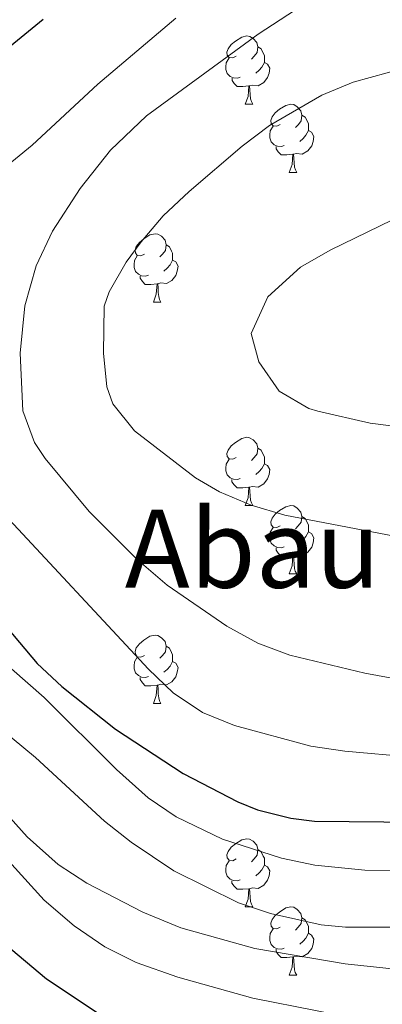
# Model space of a CAD drawing. Units: metres. Extents: x 609453 to 613956, y 4761302 to 4764345.
# Drawn here: x 610848 to 610901, y 4763137 to 4763282 of the extents above; entities that cross this region are included whole.
import ezdxf
from ezdxf.enums import TextEntityAlignment as Align

# ---------------------------------------------------------------- set-up
doc = ezdxf.new("R2010")
doc.units = ezdxf.units.M
doc.header["$MEASUREMENT"] = 0
for name, color, linetype, lineweight in [('Nivel 36', 7, 'Continuous', 0), ('Nivel 4', 7, 'Continuous', 0), ('Nivel 45', 7, 'Continuous', 0), ('Nivel 5', 7, 'Continuous', 0), ('Nivel 61', 7, 'Continuous', 0)]:
    doc.layers.add(name, color=color, linetype=linetype, lineweight=lineweight)
doc.styles.add('Style-Times New Roman', font='txt')

msp = doc.modelspace()

# ---------------------------------------------------------------- linework, layer by layer
at = {"layer": 'Nivel 36', "color": 92, "linetype": 'Continuous', "lineweight": 0}
for p, q in [((610881.24, 4763269.73), (610882.37, 4763269.73)), ((610887.71, 4763259.7), (610888.84, 4763259.7)), ((610867.74, 4763240.65), (610868.86, 4763240.65)), ((610881.24, 4763210.74), (610882.36, 4763210.74)), ((610887.71, 4763200.71), (610888.84, 4763200.71)), ((610867.74, 4763181.66), (610868.86, 4763181.66)), ((610881.24, 4763151.75), (610882.36, 4763151.75)), ((610887.71, 4763141.71), (610888.84, 4763141.71))]:
    msp.add_line(p, q, dxfattribs=at)
at = {"layer": 'Nivel 36', "color": 92, "linetype": 'Continuous', "lineweight": 0, "flags": 128}
for points in [[(610879.94, 4763276.79), (610879.41, 4763276.53), (610878.88, 4763276.58), (610878.61, 4763276.95), (610878.56, 4763277.38), (610878.72, 4763277.9), (610879.2, 4763278.49), (610879.84, 4763279.02), (610880.74, 4763279.61), (610881.48, 4763279.77), (610881.91, 4763279.71), (610882.44, 4763279.4), (610882.97, 4763278.81), (610883.13, 4763278.17), (610883.02, 4763277.32), (610882.59, 4763276.79), (610882.17, 4763276.37)], [(610883.13, 4763278.17), (610883.6, 4763277.86), (610883.91, 4763277.22), (610884.07, 4763276.9), (610884.07, 4763276.32), (610884.07, 4763275.89), (610883.71, 4763275.2), (610883.29, 4763274.72), (610882.81, 4763274.3)], [(610880.53, 4763273.71), (610880.1, 4763273.55), (610879.51, 4763273.61), (610879.04, 4763273.82), (610878.61, 4763274.25), (610878.4, 4763274.83), (610878.4, 4763275.25), (610878.45, 4763275.84), (610878.88, 4763276.53)], [(610884.07, 4763275.89), (610884.53, 4763275.64), (610884.87, 4763275.03), (610884.77, 4763274.3), (610884.55, 4763273.66), (610883.97, 4763272.92), (610883.17, 4763272.44), (610882.33, 4763272.55), (610881.89, 4763272.42)], [(610881.79, 4763272.42), (610880.89, 4763272.33), (610880.05, 4763272.33), (610879.63, 4763272.76), (610879.31, 4763273.24), (610879.31, 4763273.55)], [(610881.24, 4763269.73), (610881.67, 4763270.89), (610881.79, 4763272.42), (610881.89, 4763272.42), (610881.93, 4763271.83), (610881.97, 4763271.15), (610882.03, 4763270.53), (610882.15, 4763270.13), (610882.37, 4763269.73)], [(610886.41, 4763266.76), (610885.89, 4763266.49), (610885.35, 4763266.55), (610885.09, 4763266.92), (610885.03, 4763267.34), (610885.19, 4763267.86), (610885.67, 4763268.46), (610886.31, 4763268.99), (610887.21, 4763269.57), (610887.95, 4763269.73), (610888.38, 4763269.68), (610888.91, 4763269.36), (610889.44, 4763268.78), (610889.6, 4763268.14), (610889.49, 4763267.29), (610889.07, 4763266.76), (610888.65, 4763266.33)], [(610889.6, 4763268.14), (610890.07, 4763267.82), (610890.39, 4763267.18), (610890.55, 4763266.86), (610890.55, 4763266.28), (610890.55, 4763265.86), (610890.18, 4763265.17), (610889.76, 4763264.69), (610889.28, 4763264.27)], [(610887, 4763263.68), (610886.57, 4763263.52), (610885.99, 4763263.58), (610885.51, 4763263.79), (610885.09, 4763264.21), (610884.87, 4763264.8), (610884.87, 4763265.22), (610884.93, 4763265.8), (610885.35, 4763266.49)], [(610890.55, 4763265.86), (610891.01, 4763265.61), (610891.35, 4763264.99), (610891.24, 4763264.27), (610891.03, 4763263.63), (610890.45, 4763262.89), (610889.65, 4763262.41), (610888.8, 4763262.51), (610888.37, 4763262.38)], [(610888.26, 4763262.38), (610887.37, 4763262.3), (610886.53, 4763262.3), (610886.1, 4763262.73), (610885.78, 4763263.2), (610885.78, 4763263.52)], [(610887.71, 4763259.7), (610888.15, 4763260.86), (610888.26, 4763262.38), (610888.37, 4763262.38), (610888.41, 4763261.8), (610888.44, 4763261.11), (610888.51, 4763260.5), (610888.63, 4763260.1), (610888.84, 4763259.7)], [(610866.44, 4763247.71), (610865.91, 4763247.44), (610865.38, 4763247.5), (610865.11, 4763247.87), (610865.06, 4763248.3), (610865.22, 4763248.82), (610865.7, 4763249.41), (610866.33, 4763249.94), (610867.23, 4763250.52), (610867.98, 4763250.68), (610868.4, 4763250.63), (610868.93, 4763250.32), (610869.46, 4763249.73), (610869.62, 4763249.09), (610869.51, 4763248.24), (610869.09, 4763247.71), (610868.67, 4763247.28)], [(610869.62, 4763249.09), (610870.1, 4763248.78), (610870.41, 4763248.14), (610870.57, 4763247.82), (610870.57, 4763247.24), (610870.57, 4763246.81), (610870.2, 4763246.12), (610869.78, 4763245.64), (610869.3, 4763245.22)], [(610867.02, 4763244.63), (610866.6, 4763244.47), (610866.01, 4763244.53), (610865.54, 4763244.74), (610865.11, 4763245.16), (610864.9, 4763245.75), (610864.9, 4763246.17), (610864.95, 4763246.76), (610865.38, 4763247.44)], [(610870.57, 4763246.81), (610871.03, 4763246.56), (610871.37, 4763245.94), (610871.26, 4763245.22), (610871.05, 4763244.58), (610870.47, 4763243.84), (610869.67, 4763243.36), (610868.82, 4763243.46), (610868.39, 4763243.34)], [(610868.28, 4763243.34), (610867.39, 4763243.25), (610866.55, 4763243.25), (610866.12, 4763243.68), (610865.8, 4763244.16), (610865.8, 4763244.47)], [(610867.74, 4763240.65), (610868.17, 4763241.81), (610868.28, 4763243.34), (610868.39, 4763243.34), (610868.43, 4763242.75), (610868.46, 4763242.06), (610868.53, 4763241.45), (610868.65, 4763241.05), (610868.86, 4763240.65)], [(610879.94, 4763217.8), (610879.41, 4763217.54), (610878.88, 4763217.59), (610878.61, 4763217.96), (610878.56, 4763218.39), (610878.72, 4763218.91), (610879.2, 4763219.5), (610879.83, 4763220.03), (610880.73, 4763220.62), (610881.48, 4763220.78), (610881.9, 4763220.72), (610882.43, 4763220.41), (610882.96, 4763219.82), (610883.12, 4763219.18), (610883.01, 4763218.33), (610882.59, 4763217.8), (610882.17, 4763217.38)], [(610883.12, 4763219.18), (610883.6, 4763218.87), (610883.91, 4763218.23), (610884.07, 4763217.91), (610884.07, 4763217.33), (610884.07, 4763216.9), (610883.7, 4763216.21), (610883.28, 4763215.73), (610882.8, 4763215.31)], [(610880.52, 4763214.72), (610880.1, 4763214.56), (610879.51, 4763214.62), (610879.04, 4763214.83), (610878.61, 4763215.26), (610878.4, 4763215.84), (610878.4, 4763216.26), (610878.45, 4763216.85), (610878.88, 4763217.54)], [(610884.07, 4763216.9), (610884.53, 4763216.65), (610884.87, 4763216.04), (610884.76, 4763215.31), (610884.55, 4763214.67), (610883.97, 4763213.93), (610883.17, 4763213.45), (610882.32, 4763213.56), (610881.89, 4763213.43)], [(610881.78, 4763213.43), (610880.89, 4763213.34), (610880.05, 4763213.34), (610879.62, 4763213.77), (610879.3, 4763214.25), (610879.3, 4763214.56)], [(610881.24, 4763210.74), (610881.67, 4763211.9), (610881.78, 4763213.43), (610881.89, 4763213.43), (610881.93, 4763212.84), (610881.96, 4763212.16), (610882.03, 4763211.54), (610882.15, 4763211.14), (610882.36, 4763210.74)], [(610886.41, 4763207.77), (610885.88, 4763207.5), (610885.35, 4763207.56), (610885.09, 4763207.93), (610885.03, 4763208.35), (610885.19, 4763208.87), (610885.67, 4763209.47), (610886.31, 4763210), (610887.21, 4763210.58), (610887.95, 4763210.74), (610888.38, 4763210.69), (610888.91, 4763210.37), (610889.44, 4763209.79), (610889.6, 4763209.15), (610889.49, 4763208.3), (610889.06, 4763207.77), (610888.64, 4763207.34)], [(610889.6, 4763209.15), (610890.07, 4763208.83), (610890.39, 4763208.19), (610890.55, 4763207.87), (610890.55, 4763207.29), (610890.55, 4763206.87), (610890.18, 4763206.18), (610889.76, 4763205.7), (610889.28, 4763205.28)], [(610887, 4763204.69), (610886.57, 4763204.53), (610885.99, 4763204.59), (610885.51, 4763204.8), (610885.09, 4763205.22), (610884.87, 4763205.81), (610884.87, 4763206.23), (610884.93, 4763206.81), (610885.35, 4763207.5)], [(610890.55, 4763206.87), (610891, 4763206.62), (610891.35, 4763206), (610891.24, 4763205.28), (610891.03, 4763204.64), (610890.44, 4763203.9), (610889.65, 4763203.42), (610888.8, 4763203.52), (610888.37, 4763203.39)], [(610888.26, 4763203.39), (610887.37, 4763203.31), (610886.52, 4763203.31), (610886.1, 4763203.74), (610885.78, 4763204.21), (610885.78, 4763204.53)], [(610887.71, 4763200.71), (610888.15, 4763201.87), (610888.26, 4763203.39), (610888.37, 4763203.39), (610888.4, 4763202.81), (610888.44, 4763202.12), (610888.51, 4763201.51), (610888.62, 4763201.11), (610888.84, 4763200.71)], [(610866.44, 4763188.72), (610865.91, 4763188.45), (610865.38, 4763188.51), (610865.11, 4763188.88), (610865.06, 4763189.3), (610865.22, 4763189.82), (610865.7, 4763190.42), (610866.33, 4763190.95), (610867.23, 4763191.53), (610867.98, 4763191.69), (610868.4, 4763191.64), (610868.93, 4763191.32), (610869.46, 4763190.74), (610869.62, 4763190.1), (610869.51, 4763189.25), (610869.09, 4763188.72), (610868.67, 4763188.29)], [(610869.62, 4763190.1), (610870.1, 4763189.78), (610870.41, 4763189.14), (610870.57, 4763188.82), (610870.57, 4763188.24), (610870.57, 4763187.82), (610870.2, 4763187.13), (610869.78, 4763186.65), (610869.3, 4763186.23)], [(610867.02, 4763185.64), (610866.6, 4763185.48), (610866.01, 4763185.54), (610865.54, 4763185.75), (610865.11, 4763186.17), (610864.9, 4763186.76), (610864.9, 4763187.18), (610864.95, 4763187.76), (610865.38, 4763188.45)], [(610870.57, 4763187.82), (610871.03, 4763187.57), (610871.37, 4763186.95), (610871.26, 4763186.23), (610871.05, 4763185.59), (610870.47, 4763184.85), (610869.67, 4763184.37), (610868.82, 4763184.47), (610868.39, 4763184.34)], [(610868.28, 4763184.34), (610867.39, 4763184.26), (610866.55, 4763184.26), (610866.12, 4763184.69), (610865.8, 4763185.16), (610865.8, 4763185.48)], [(610867.74, 4763181.66), (610868.17, 4763182.82), (610868.28, 4763184.34), (610868.39, 4763184.34), (610868.43, 4763183.76), (610868.46, 4763183.07), (610868.53, 4763182.46), (610868.65, 4763182.06), (610868.86, 4763181.66)], [(610879.94, 4763158.81), (610879.41, 4763158.54), (610878.88, 4763158.6), (610878.61, 4763158.97), (610878.56, 4763159.39), (610878.72, 4763159.91), (610879.2, 4763160.51), (610879.83, 4763161.04), (610880.73, 4763161.62), (610881.48, 4763161.78), (610881.9, 4763161.73), (610882.43, 4763161.41), (610882.96, 4763160.83), (610883.12, 4763160.19), (610883.01, 4763159.34), (610882.59, 4763158.81), (610882.17, 4763158.38)], [(610883.12, 4763160.19), (610883.6, 4763159.87), (610883.91, 4763159.23), (610884.07, 4763158.91), (610884.07, 4763158.33), (610884.07, 4763157.91), (610883.7, 4763157.22), (610883.28, 4763156.74), (610882.8, 4763156.32)], [(610880.52, 4763155.73), (610880.1, 4763155.57), (610879.51, 4763155.63), (610879.04, 4763155.84), (610878.61, 4763156.26), (610878.4, 4763156.85), (610878.4, 4763157.27), (610878.45, 4763157.85), (610878.88, 4763158.54)], [(610884.07, 4763157.91), (610884.53, 4763157.66), (610884.87, 4763157.04), (610884.76, 4763156.32), (610884.55, 4763155.68), (610883.97, 4763154.94), (610883.17, 4763154.46), (610882.32, 4763154.56), (610881.89, 4763154.43)], [(610881.78, 4763154.43), (610880.89, 4763154.35), (610880.05, 4763154.35), (610879.62, 4763154.78), (610879.3, 4763155.25), (610879.3, 4763155.57)], [(610881.24, 4763151.75), (610881.67, 4763152.91), (610881.78, 4763154.43), (610881.89, 4763154.43), (610881.93, 4763153.85), (610881.96, 4763153.16), (610882.03, 4763152.55), (610882.15, 4763152.15), (610882.36, 4763151.75)], [(610886.41, 4763148.77), (610885.88, 4763148.51), (610885.35, 4763148.56), (610885.09, 4763148.93), (610885.03, 4763149.36), (610885.19, 4763149.88), (610885.67, 4763150.47), (610886.31, 4763151), (610887.21, 4763151.59), (610887.95, 4763151.75), (610888.38, 4763151.69), (610888.91, 4763151.38), (610889.44, 4763150.79), (610889.6, 4763150.15), (610889.49, 4763149.3), (610889.06, 4763148.77), (610888.64, 4763148.35)], [(610889.6, 4763150.15), (610890.07, 4763149.84), (610890.39, 4763149.2), (610890.55, 4763148.88), (610890.55, 4763148.3), (610890.55, 4763147.87), (610890.18, 4763147.18), (610889.76, 4763146.7), (610889.28, 4763146.28)], [(610887, 4763145.69), (610886.57, 4763145.53), (610885.99, 4763145.59), (610885.51, 4763145.8), (610885.09, 4763146.23), (610884.87, 4763146.81), (610884.87, 4763147.23), (610884.93, 4763147.82), (610885.35, 4763148.51)], [(610890.55, 4763147.87), (610891, 4763147.62), (610891.35, 4763147.01), (610891.24, 4763146.28), (610891.03, 4763145.64), (610890.44, 4763144.9), (610889.65, 4763144.42), (610888.8, 4763144.53), (610888.37, 4763144.4)], [(610888.26, 4763144.4), (610887.37, 4763144.31), (610886.52, 4763144.31), (610886.1, 4763144.74), (610885.78, 4763145.22), (610885.78, 4763145.53)], [(610887.71, 4763141.71), (610888.15, 4763142.87), (610888.26, 4763144.4), (610888.37, 4763144.4), (610888.4, 4763143.81), (610888.44, 4763143.13), (610888.51, 4763142.51), (610888.62, 4763142.11), (610888.84, 4763141.71)]]:
    msp.add_lwpolyline(points, dxfattribs=at)
at = {"layer": 'Nivel 4', "color": 36, "linetype": 'Continuous', "lineweight": 30, "flags": 128}
for points, elevation in [([(610851.53, 4763282.19), (610844.47, 4763276.47)], 675), ([(610837.12, 4763203.57), (610850.64, 4763187.54), (610854.29, 4763184.13), (610862.17, 4763177.89), (610872.14, 4763171.37), (610880.15, 4763167.18), (610883.08, 4763166.04), (610887.94, 4763164.77), (610891.44, 4763164.36), (610906.72, 4763164.23), (610933.07, 4763165.86), (610967.46, 4763169.35), (610972.4, 4763169.96), (610977.19, 4763171.19), (610981.7, 4763173.39), (610986.16, 4763176.28), (610990.2, 4763179.38), (610993.79, 4763182.81), (610996.95, 4763186.69), (611000.01, 4763191.4), (611004.52, 4763200.28), (611008.21, 4763209.59)], 675), ([(610839.62, 4763151.55), (610852.03, 4763141.19), (610860.07, 4763135.86), (610864.56, 4763133.55), (610869.21, 4763131.62), (610878.85, 4763128.88), (610899.32, 4763125.64), (610919.69, 4763121.97), (610941.24, 4763117.48), (610951.26, 4763114.86), (610967.96, 4763109.32), (610978.64, 4763106.44), (610983.92, 4763105.4), (610987.96, 4763105.08), (610992.89, 4763105.75), (610995.56, 4763106.52), (611005.03, 4763109.96), (611009.5, 4763112.14)], 650)]:
    msp.add_lwpolyline(points, dxfattribs=dict(at, elevation=elevation))
at = {"layer": 'Nivel 5', "color": 36, "linetype": 'Continuous', "lineweight": 0, "flags": 128}
for points, elevation in [([(610904.67, 4763294.07), (610883.16, 4763280.04), (610866.73, 4763268.05), (610861.43, 4763262.98), (610856.97, 4763257.34), (610852.92, 4763251.08), (610850.52, 4763245.96), (610848.84, 4763240.12), (610848.16, 4763233.16), (610848.56, 4763224.68), (610850.26, 4763219.99), (610851.84, 4763217.64), (610858.29, 4763209.88), (610865.32, 4763202.86), (610869.76, 4763199.02), (610878.53, 4763193.02), (610883.12, 4763190.52), (610887.8, 4763188.76), (610898.84, 4763186.12), (610904.96, 4763185)], 685), ([(610871.03, 4763282.36), (610859.57, 4763272.66), (610849.92, 4763263.72), (610838.16, 4763254.12)], 680), ([(610907.15, 4763275.71), (610897.13, 4763272.96), (610892.5, 4763271.05), (610884.84, 4763266.6), (610880.82, 4763263.57), (610873, 4763256.92), (610869.16, 4763253.32), (610865.93, 4763249.53), (610863.76, 4763246.52), (610861.25, 4763242.17), (610860.52, 4763240.04), (610860.4, 4763233.16), (610860.88, 4763228.2), (610861.8, 4763225.72), (610864.96, 4763221.73), (610873.96, 4763214.82), (610877.48, 4763212.76), (610882.11, 4763210.78), (610887.08, 4763209.32), (610914.72, 4763204.04)], 690), ([(610902.92, 4763252.76), (610893.73, 4763248.28), (610889.4, 4763245.76), (610884.57, 4763241.44), (610882.12, 4763236.04), (610883.24, 4763231.88), (610886.24, 4763227.56), (610890.59, 4763225.03), (610891.92, 4763224.6), (610899.64, 4763222.84), (610908.12, 4763221.8)], 695), ([(610838.92, 4763183.18), (610850.4, 4763173.72), (610860.56, 4763164.36), (610864.49, 4763161.27), (610870.74, 4763157.06), (610880.24, 4763152.36), (610884.98, 4763150.78), (610892.44, 4763149.13), (610896, 4763148.76), (610905.36, 4763148.76), (610954.24, 4763152.2), (610964.15, 4763153.46), (610983.76, 4763157.16), (610994.47, 4763160.78), (610999.8, 4763163.64), (611003.79, 4763166.66), (611006.96, 4763169.8), (611010.07, 4763173.72), (611014.49, 4763181.22), (611021.76, 4763196.98), (611025.33, 4763206.31), (611027.7, 4763214.64), (611031.47, 4763233.12), (611031.76, 4763238.52)], 665), ([(610834.83, 4763197.26), (610851.7, 4763182.53), (610862.33, 4763171.95), (610866.96, 4763167.8), (610871.1, 4763164.99), (610877.91, 4763161.73), (610886.6, 4763158.92), (610891.49, 4763157.88), (610898.83, 4763157.16), (610906.64, 4763157.05), (610914.75, 4763157.45), (610954.11, 4763160.08), (610970.44, 4763161.48), (610975.34, 4763162.39), (610979.8, 4763163.72), (610987.52, 4763166.92), (610993.88, 4763170.92), (610997.6, 4763174.26), (611002.07, 4763180.45), (611004.45, 4763184.83), (611010.99, 4763199.42), (611014.33, 4763208.86), (611015.86, 4763214.49), (611017.76, 4763225.32)], 670), ([(610845.16, 4763210.12), (610867.04, 4763186.68), (610870.64, 4763183.21), (610874.97, 4763180.31), (610879.67, 4763178.4), (610890.92, 4763175.4), (610895.89, 4763174.65), (610905.86, 4763173.78), (610928.23, 4763173.21), (610957.85, 4763174.44), (610962.88, 4763175.01), (610967.8, 4763176.02), (610972.56, 4763177.65), (610975.84, 4763179.32), (610991.44, 4763190.12), (610994.42, 4763194.12), (611000.28, 4763205.56)], 680), ([(610808.88, 4763199.88), (610851.7, 4763152.75), (610856.1, 4763148.97), (610860.61, 4763145.86), (610865.21, 4763143.58), (610871.32, 4763141.4), (610882.37, 4763138.33), (610901.28, 4763134.6), (610943.81, 4763129.87), (610958.67, 4763128.92), (610968.24, 4763129.08), (610977.72, 4763129.64), (610991.55, 4763131.79), (611000.11, 4763134.33), (611010.88, 4763138.84)], 655), ([(610842.5, 4763169.47), (610849.18, 4763162.03), (610853.76, 4763157.96), (610857.95, 4763155.22), (610866.2, 4763151), (610871.76, 4763148.68), (610882.66, 4763145.65), (610895.95, 4763143.4), (610906.56, 4763142.28), (610914.88, 4763141.88), (610948.92, 4763141.64), (610958.91, 4763142), (610975, 4763143.56), (610983, 4763144.84), (610990.48, 4763146.84), (610997.32, 4763149.48), (611008.29, 4763155.48)], 660)]:
    msp.add_lwpolyline(points, dxfattribs=dict(at, elevation=elevation))
at = {"layer": 'Nivel 61', "color": 250, "linetype": 'Continuous', "lineweight": 0}
msp.add_3dface([(610375.77, 4761708.73), (610338.46, 4764022.23), (613733.58, 4764077.82), (613772.03, 4761764.32)], dxfattribs=at)

# ---------------------------------------------------------------- texts
at = {"layer": 'Nivel 45', "color": 250, "linetype": 'Continuous', "lineweight": 0, "style": 'Style-Times New Roman'}
msp.add_text('Abaunzko Harria', height=11.5, dxfattribs=at).set_placement((610924.48, 4763204.41, 690), align=Align.MIDDLE_CENTER)

doc.saveas('drawing.dxf')
